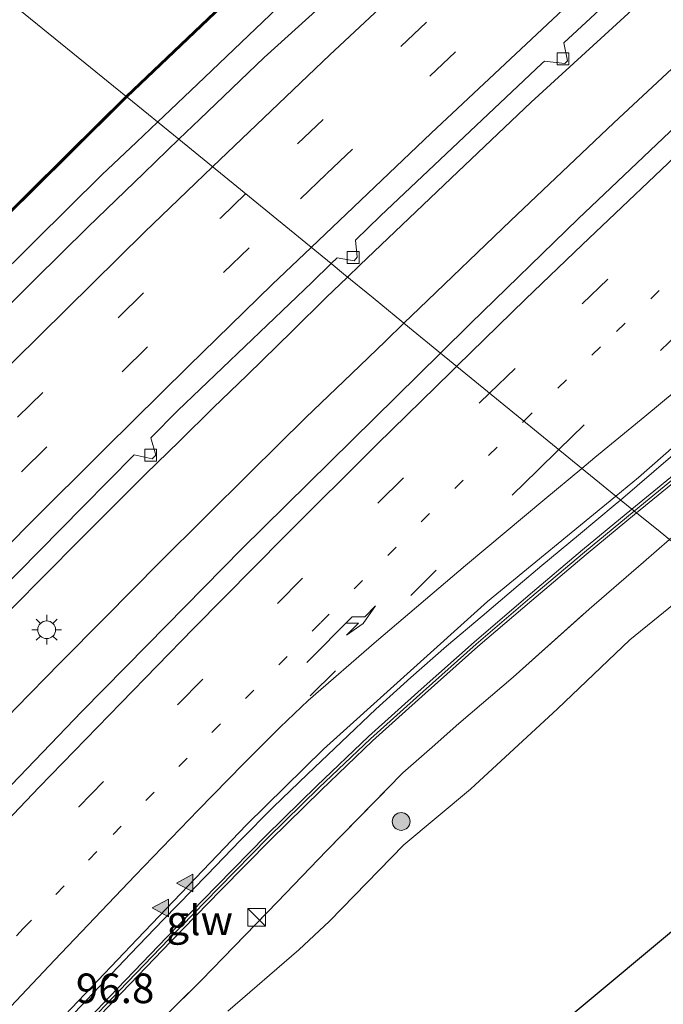
# Model space of a CAD drawing. Units: metres. Extents: x 142158 to 150003, y 468748 to 475002.
# Drawn here: x 143993 to 144047, y 470883 to 470967 of the extents above; entities that cross this region are included whole.
import ezdxf
from ezdxf.enums import TextEntityAlignment as Align

# ---------------------------------------------------------------- set-up
doc = ezdxf.new("R2010")
doc.units = ezdxf.units.M
for name, pattern in [('IE-TERREINAFSCHEIDING', [10, 8, -2]), ('VW-1-3_STREEP', [4, 1, -3]), ('VW-3-9_STREEP', [12, 3, -9])]:
    doc.linetypes.add(name, pattern=pattern)
doc.layers.get('0').update_dxf_attribs({"lineweight": 25})
for name, color, linetype, lineweight in [('B-ME-AM-KILOMETR-S-B1', 7, 'Continuous', 18), ('B-ME-BV-GELEIDECONSTRUCTIE-GELEIDERAIL-L-B1', 213, 'BV-GELEIDERAIL', 18), ('B-ME-GR-BOMENSTRUIKEN-GV-B6', 93, 'Continuous', 18), ('B-ME-GR-BOOM-S-B1', 93, 'Continuous', 18), ('B-ME-GW-TEENLIJN-L-B1', 93, 'Continuous', 18), ('B-ME-IE-GRASLAND-GV-B6', 93, 'Continuous', 18), ('B-ME-IE-HULPGEOMETRIE-L-B1', 53, 'Continuous', 18), ('B-ME-IE-INRICHTINGSELEMENT-S-B1', 253, 'Continuous', 18), ('B-ME-IE-MEUBILAIR_WEGMEUBILAIR-LICHTMAST-S-B1', 8, 'Continuous', 18), ('B-ME-IE-TERREINAFSCHEIDING-RASTERHEKWERK-L-B1', 8, 'IE-TERREINAFSCHEIDING', 18), ('B-ME-KW-GELUIDSWERING-GV-B6', 8, 'Continuous', 18), ('B-ME-KW-SCHERM-L-B1', 8, 'Continuous', 18), ('B-ME-VH-VERH_SOORT-BITUMEN-GV-B6', 8, 'IE-TERREINAFSCHEIDING-NATUURLIJK-HOUTWAL', 18), ('B-ME-VV-KOLK-S-B1', 8, 'Continuous', 18), ('B-ME-VW-MARKERING-13STREEP-045-L-B1', 255, 'VW-1-3_STREEP', 18), ('B-ME-VW-MARKERING-39STREEP-015-L-B1', 255, 'VW-3-9_STREEP', 18), ('B-ME-VW-MARKERING-PIJLRE750-S-B1', 7, 'Continuous', 18), ('B-ME-VW-MARKERING-STREEP-015-L-B1', 7, 'Continuous', 18), ('B-ME-VW-MARKERING-VLAKMARK-S-B1', 7, 'Continuous', 18)]:
    doc.layers.add(name, color=color, linetype=linetype, lineweight=lineweight)
doc.layers.add('B-ME-KG-KADASTRAAL-OPNAMEDTMGRENS-L-B1', color=10, linetype='Continuous')
doc.styles.add('NLCS-ISO', font='NLCS-ISO.TTF')
doc.linetypes.add('BV-GELEIDERAIL', pattern='A,10,-3,[108,NLCS.SHX,S=1,R=0,X=0,Y=0],-3', length=16)
doc.linetypes.add('IE-TERREINAFSCHEIDING-NATUURLIJK-HOUTWAL', pattern='A,7,-1.5,[67,NLCS.SHX,S=0.75,R=45,X=0,Y=0],-1.5,7,-1.5,[70,NLCS.SHX,S=0.75,R=0,X=0,Y=0],-1.5', length=20)

# ---------------------------------------------------------------- blocks, each defined once
blk = doc.blocks.new('verfsymbol')
for color in [252, 253]:
    blk.add_hatch(color=color).paths.add_polyline_path([(0.75, -0.625), (0, 0.75), (-0.75, -0.625)])
blk.add_lwpolyline([(0.75, -0.625), (0, 0.75), (-0.75, -0.625)], close=True)
blk = doc.blocks.new('pijlr')
for p, q in [((0, 0, 0.1), (5.45, 0, 0.1)), ((5.45, -0.75, 0.1), (4.7, 0, 0.1)), ((6.2, -0.75, 0.1), (5.45, 0, 0.1)), ((4, -0.75, 0.1), (5.45, -0.75, 0.1)), ((5.7, -1.05, 0.1), (4, -0.75, 0.1)), ((7.5, -0.75, 0.1), (5.7, -1.05, 0.1)), ((7.5, -0.75, 0.1), (6.2, -0.75, 0.1))]:
    blk.add_line(p, q)
blk = doc.blocks.new('boom')
h = blk.add_hatch(color=256)
edge = h.paths.add_edge_path()
edge.add_arc((0, 0), 0.75, 0, 360)
blk.add_circle((0, 0), 0.75)
blk = doc.blocks.new('kast')
blk.add_line((-0.75, -0.75), (0.75, 0.75))
blk.add_lwpolyline([(-0.75, 0.75), (0.75, 0.75), (0.75, -0.75), (-0.75, -0.75)], close=True)
blk = doc.blocks.new('lantaarnpaal')
for p, q in [((-0.884, 0.884), (-0.53, 0.53)), ((0, 0.75), (0, 1.25)), ((0.53, 0.53), (0.884, 0.884)), ((-0.75, 0), (-1.25, 0)), ((0.75, 0), (1.25, 0)), ((-0.53, -0.53), (-0.884, -0.884)), ((0, -0.75), (0, -1.25)), ((0.53, -0.53), (0.884, -0.884))]:
    blk.add_line(p, q)
blk.add_circle((0, 0), 0.75)
blk = doc.blocks.new('kolk')
blk.add_lwpolyline([(-0.5, -0.5), (0.5, -0.5), (0.5, 0.5), (-0.5, 0.5)], close=True)

msp = doc.modelspace()

# ---------------------------------------------------------------- linework, layer by layer
at = {"layer": 'B-ME-BV-GELEIDECONSTRUCTIE-GELEIDERAIL-L-B1'}
msp.add_line((144004.7604, 470957.9773, 8.3125), (144005.8515, 470959.0125, 8.3157), dxfattribs=at)
for points in [[(144025.5602, 470941.003, 7.9942), (144026.8672, 470942.2767, 7.9886), (144034.5828, 470949.6412, 8.0179), (144043.2888, 470957.9269, 8.0817), (144051.0603, 470965.1735, 8.0647), (144058.9269, 470972.3306, 8.1412), (144063.8939, 470976.8543, 8.2177), (144073.8833, 470985.6794, 8.2347), (144084.9464, 470995.3325, 8.2942), (144094.0672, 471003.1798, 8.3877), (144104.2113, 471011.7513, 8.4514), (144112.4463, 471018.5681, 8.4939), (144119.6094, 471024.5477, 8.5832), (144129.9436, 471032.9514, 8.6214), (144138.3236, 471039.5509, 8.6427), (144147.7638, 471046.9114, 8.6937), (144160.4491, 471056.7275, 8.8297)], [(144020.7932, 470944.896, 7.8226), (144021.8446, 470945.9008, 7.8209), (144029.562, 470953.2386, 7.8982), (144036.3163, 470959.6618, 7.877), (144044.1823, 470966.8568, 7.9322), (144051.9803, 470974.0279, 7.962), (144058.8992, 470980.4014, 8.0002), (144064.7474, 470985.8106, 8.0852), (144071.7827, 470991.9908, 8.1022), (144084.7894, 471003.3524, 8.1957), (144096.9739, 471013.6758, 8.2467), (144107.2397, 471022.1989, 8.3062), (144118.5904, 471031.4689, 8.3572), (144127.9457, 471038.9755, 8.3955), (144135.2627, 471044.7734, 8.489), (144148.9171, 471055.3925, 8.6207)], [(144043.8645, 470926.0576, 7.3511), (144056.5318, 470936.9467, 7.4066), (144067.2265, 470946.9325, 7.4661), (144078.9761, 470957.7508, 7.5298), (144086.9212, 470964.9057, 7.5128), (144098.7557, 470975.5963, 7.6106), (144111.8043, 470986.988, 7.6488), (144118.8887, 470993.096, 7.7381), (144127.0372, 470999.9948, 7.8103), (144136.215, 471007.682, 7.8953), (144144.4565, 471014.4516, 7.9888), (144151.7074, 471020.3213, 8.0313), (144161.0755, 471027.824, 8.1333), (144170.447, 471035.2179, 8.2141), (144176.7917, 471040.1975, 8.3033), (144184.0879, 471045.9003, 8.4308), (144192.5907, 471052.3625, 8.4606)], [(144005.8515, 470959.0125, 8.3157), (144008.7091, 470961.7684, 8.3214), (144017.3747, 470970.0484, 8.3596), (144024.1939, 470976.4237, 8.3979), (144032.07, 470983.6745, 8.4191), (144038.9607, 470989.9067, 8.4531), (144052.8833, 471002.4481, 8.5169), (144062.8849, 471011.2462, 8.6019), (144070.9461, 471018.2166, 8.6231), (144080.1084, 471025.9891, 8.7039), (144089.3211, 471033.6658, 8.7251), (144099.6128, 471042.1511, 8.7804), (144109.915, 471050.6103, 8.8994)], [(143928.8936, 470879.4713, 8.1722), (143933.3768, 470884.3907, 8.1589), (143937.8956, 470889.3343, 8.1545), (143942.3867, 470894.2021, 8.1766), (143945.9982, 470898.1496, 8.1722), (143950.5576, 470903.0237, 8.1678), (143955.1047, 470907.8949, 8.1899), (143958.7718, 470911.7679, 8.181), (143963.3869, 470916.5586, 8.1987), (143967.0754, 470920.4082, 8.2075), (143969.8717, 470923.3066, 8.2208), (143974.5174, 470928.0478, 8.1899), (143979.2383, 470932.8639, 8.1943), (143983.9129, 470937.5564, 8.212), (143986.7133, 470940.3592, 8.2296), (143990.5725, 470944.1746, 8.2296), (143994.35, 470947.8878, 8.2783), (143997.2217, 470950.7304, 8.2694), (144000.0512, 470953.5258, 8.2871), (144002.9867, 470956.2945, 8.3075), (144004.7604, 470957.9773, 8.3125)], [(143959.4069, 470882.1116, 7.723), (143963.0465, 470886.0283, 7.7883), (143966.703, 470889.9636, 7.7788), (143971.2778, 470894.8062, 7.7183), (143973.0542, 470896.7154, 7.7149), (143975.8616, 470899.6005, 7.7489), (143978.6419, 470902.5406, 7.7455), (143981.3601, 470905.3933, 7.7081), (143985.0632, 470909.213, 7.7285), (143988.7729, 470913.0439, 7.7846), (143992.4599, 470916.9304, 7.8097), (143995.2541, 470919.7485, 7.7873), (143998.0962, 470922.62, 7.8281), (144000.8847, 470925.3968, 7.7954), (144003.7298, 470928.2286, 7.8199), (144006.6045, 470931.0383, 7.771), (144009.4598, 470933.8412, 7.7546), (144012.3265, 470936.5924, 7.7587), (144016.1419, 470940.3594, 7.8121), (144018.9834, 470943.1664, 7.8254), (144020.7932, 470944.896, 7.8226)], [(143967.0253, 470881.477, 7.8601), (143969.7449, 470884.4127, 7.8261), (143972.5389, 470887.3354, 7.8009), (143975.2789, 470890.2118, 7.7927), (143978.9007, 470894.0246, 7.8131), (143982.6129, 470897.9085, 7.8621), (143986.3215, 470901.7599, 7.8947), (143989.113, 470904.6557, 7.9192), (143992.7687, 470908.4763, 7.9192), (143996.5305, 470912.2962, 7.9111), (144000.2964, 470916.1121, 7.9315), (144004.9531, 470920.8038, 7.9233), (144008.7365, 470924.5933, 7.907), (144012.5362, 470928.3668, 7.9029), (144017.2906, 470933.0357, 7.9437), (144021.125, 470936.7182, 7.9641), (144024.0075, 470939.49, 8.0008), (144025.5602, 470941.003, 7.9942)], [(143995.1305, 470879.9597, 7.2732), (143998.7804, 470883.8278, 7.2824), (144002.469, 470887.7044, 7.313), (144005.2324, 470890.5836, 7.3038), (144008.9432, 470894.4029, 7.3099), (144011.7324, 470897.2874, 7.3211), (144014.5278, 470900.095, 7.3211), (144017.4242, 470902.8902, 7.3048), (144020.2896, 470905.6261, 7.3174), (144023.191, 470908.3848, 7.3143), (144026.1575, 470911.0594, 7.2929), (144029.154, 470913.7181, 7.3082), (144032.1615, 470916.2555, 7.3021), (144035.2174, 470918.8435, 7.3235), (144037.2275, 470920.5341, 7.3327), (144040.3075, 470923.1, 7.3419), (144043.4217, 470925.6901, 7.3511), (144043.8645, 470926.0576, 7.3511)]]:
    msp.add_polyline3d(points, dxfattribs=at)
at = {"layer": 'B-ME-GR-BOMENSTRUIKEN-GV-B6'}
for points in [[(144103.1454, 471050.4645, 8.0133), (144088.9218, 471038.7338, 7.9156), (144080.7732, 471032.0476, 7.7569), (144072.2987, 471024.8648, 7.7691), (144062.3388, 471016.364, 7.6714), (144053.1937, 471008.1591, 7.7202), (144043.6767, 470999.5249, 7.8301), (144036.3981, 470992.7157, 7.647), (144027.5629, 470984.4632, 7.4882), (144018.9807, 470976.2995, 7.5126), (144011.2666, 470968.9649, 7.5204), (144002.0764, 470960.1781, 7.5045), (143992.0767, 470968.3254, 4.2222), (144001.5682, 470977.8039, 3.7711), (144014.2524, 470989.6005, 3.6436), (144021.7614, 470996.4313, 4.3112), (144033.7279, 471007.4617, 4.4819), (144050.229, 471022.0568, 3.9335), (144061.9237, 471031.7812, 3.8993), (144072.2458, 471040.5894, 4.1315), (144079.9953, 471046.6881, 4.052), (144084.5379, 471050.3214, 3.9354)], [(143834.3646, 470793.102, 3.9041), (143849.5863, 470812.7839, 3.7006), (143861.1132, 470829.3213, 3.5988), (143870.4215, 470841.745, 3.483), (143879.2313, 470851.5901, 3.4751), (143899.0612, 470874.3117, 3.7295), (143920.0908, 470896.4826, 3.6669), (143939.5595, 470917.8237, 3.9715), (143958.7269, 470937.4252, 3.8954), (143992.0767, 470968.3254, 4.2222), (144002.0764, 470960.1781, 7.5045)], [(144002.0764, 470960.1781, 7.5045), (143997.176, 470955.3364, 7.35), (143986.5831, 470944.8713, 7.3378), (143977.1118, 470935.3624, 7.3622), (143967.8767, 470925.8265, 7.3112), (143959.0733, 470916.7663, 7.3686), (143951.5352, 470908.7607, 7.2883), (143941.5025, 470897.796, 7.403), (143933.5026, 470889.012, 7.3571), (143923.0673, 470877.0408, 7.3686), (143915.348, 470868.3417, 7.38), (143904.8673, 470856.6202, 7.2997), (143893.9905, 470843.824, 7.2309), (143888.2995, 470837.0652, 7.3915), (143875.235, 470820.9512, 7.4259), (143866.6875, 470810.2859, 7.4718), (143859.7687, 470801.549, 7.4948), (143847.4347, 470785.4439, 7.4374)], [(144010.6895, 470882.8648, 4.5607), (144016.6786, 470888.0617, 4.4383), (144019.2821, 470890.4778, 4.386), (144025.5705, 470896.937, 4.5084), (144031.197, 470901.6366, 4.4091), (144038.5517, 470908.4076, 4.3921), (144044.6489, 470914.2356, 4.4115), (144049.4455, 470918.1249, 4.2746), (144051.5425, 470919.8178, 4.2267), (144053.9949, 470917.8154, 3.7145), (144057.1304, 470915.2552, 3.3352), (144063.1638, 470910.3286, 3.309), (144066.3375, 470907.7372, 3.3115), (144068.165, 470906.245, 3.345), (144030.213, 470874.599, 3.3452)]]:
    msp.add_polyline3d(points, dxfattribs=at)
at = {"layer": 'B-ME-GW-TEENLIJN-L-B1'}
msp.add_polyline3d([(144010.6895, 470882.8648, 4.5607), (144016.6786, 470888.0617, 4.4383), (144019.2821, 470890.4778, 4.386), (144025.5705, 470896.937, 4.5084), (144031.197, 470901.6366, 4.4091), (144038.5517, 470908.4076, 4.3921), (144044.6489, 470914.2356, 4.4115), (144049.4455, 470918.1249, 4.2746), (144051.5425, 470919.8178, 4.2267)], dxfattribs=at)
at = {"layer": 'B-ME-IE-GRASLAND-GV-B6'}
for points in [[(144116.5511, 471053.2357, 8.1464), (144111.9716, 471049.5182, 8.1227), (144112.1845, 471049.2154, 8.1251), (144103.0142, 471041.7114, 8.0624), (144094.6763, 471034.9339, 7.9731), (144088.0526, 471029.4649, 7.9391), (144081.3289, 471023.8024, 7.9264), (144076.6323, 471019.8122, 7.8966), (144072.5776, 471016.3881, 7.8669), (144068.0916, 471012.5378, 7.8244), (144062.7426, 471007.8817, 7.8116), (144056.1859, 471002.161, 7.8201), (144050.2327, 470996.7985, 7.7861), (144046.2463, 470993.1864, 7.7394), (144042.9211, 470990.2525, 7.7096), (144036.4408, 470984.3736, 7.6799), (144026.2626, 470974.9662, 7.6586), (144020.1546, 470969.2349, 7.5779), (144013.7716, 470963.4411, 7.5609), (144008.3241, 470958.2483, 7.5566), (144006.5468, 470956.531, 7.5438), (144002.1936, 470960.0825, 7.5552)], [(144159.6868, 471052.9004, 7.9789), (144151.3906, 471046.3045, 7.8897), (144144.1945, 471040.4481, 7.8429), (144137.5736, 471035.0977, 7.7622), (144132.4878, 471031.0204, 7.7112), (144125.0609, 471025.0823, 7.6899), (144116.1699, 471017.6747, 7.6432), (144106.1392, 471009.0988, 7.5879), (144100.9719, 471004.6489, 7.5114), (144096.2707, 471000.4309, 7.4604), (144088.8426, 470994.2601, 7.4264), (144081.2599, 470987.4659, 7.3882), (144069.6319, 470977.1758, 7.3329), (144062.7702, 470970.8765, 7.2899), (144049.1373, 470958.1943, 7.1921), (144040.2878, 470949.8144, 7.1284), (144031.1858, 470940.9615, 7.1114), (144028.6662, 470938.4776, 7.0975)], [(144002.1936, 470960.0825, 7.5552), (144011.3701, 470968.8563, 7.5711), (144019.0841, 470976.1907, 7.5633), (144027.6659, 470984.354, 7.5389), (144036.5006, 470992.6061, 7.6976), (144043.7784, 470999.4145, 7.8808), (144053.2943, 471008.0477, 7.7709), (144062.4376, 471016.2511, 7.7221), (144072.396, 471024.7504, 7.8197), (144080.8694, 471031.9323, 7.8075), (144089.0171, 471038.6179, 7.9663), (144103.2405, 471050.3484, 8.0639)], [(144028.6662, 470938.4776, 7.0975), (144026.0459, 470940.6174, 7.3122), (144022.9648, 470943.1337, 7.3156), (144020.4633, 470945.1765, 7.2922), (144019.4203, 470946.0282, 7.1099), (144019.9149, 470946.5053, 7.1099), (144021.3597, 470946.2635, 7.0527), (144021.6205, 470946.5624, 7.0527), (144021.4782, 470948.0132, 7.1099), (144023.5964, 470950.0565, 7.1099), (144037.206, 470962.934, 7.2063), (144037.4317, 470963.1438, 7.2073), (144039.1541, 470962.9341, 7.1529), (144039.375, 470963.1745, 7.1529), (144039.0738, 470964.6702, 7.2146), (144046.9651, 470972.0049, 7.2501)], [(144101.2929, 470970.7808, 6.1147), (144096.0282, 470966.0689, 6.0977), (144092.3364, 470962.795, 6.0849), (144085.1048, 470956.2976, 6.1104), (144077.8044, 470949.5132, 6.0849), (144072.7663, 470944.8373, 6.0594), (144066.8912, 470939.4775, 6.0084), (144060.0574, 470933.4335, 5.9787), (144050.4377, 470924.8205, 5.9418), (144047.9907, 470922.7327, 5.9848), (144047.1993, 470923.3726, 6.1495), (144045.2241, 470924.9697, 6.6014), (144050.2526, 470929.0936, 6.6208), (144054.7749, 470933.021, 6.6154), (144059.2342, 470937.0298, 6.6535), (144063.5951, 470941.1802, 6.6698), (144067.9936, 470945.2689, 6.6881), (144072.4023, 470949.356, 6.6881), (144076.7676, 470953.4383, 6.7459), (144081.1788, 470957.4618, 6.7517), (144085.5998, 470961.5364, 6.7517), (144090.1106, 470965.5556, 6.8095), (144094.5541, 470969.5223, 6.8082)], [(144094.2206, 470969.8948, 6.8082), (144089.7776, 470965.9286, 6.8095), (144085.2641, 470961.9069, 6.7517), (144080.8409, 470957.8303, 6.7517), (144076.4284, 470953.8056, 6.7459), (144072.0615, 470949.7219, 6.6881), (144067.6535, 470945.6353, 6.6881), (144063.2525, 470941.5444, 6.6698), (144058.8947, 470937.3968, 6.6535), (144054.4438, 470933.3957, 6.6154), (144049.9301, 470929.4757, 6.6208), (144044.8271, 470925.2907, 6.6011), (144043.4789, 470926.3808, 6.5793), (144045.3909, 470927.9506, 6.5837), (144060.1867, 470940.9801, 6.6645), (144074.4069, 470954.2925, 6.7537), (144088.4506, 470967.1895, 6.7707)], [(143847.5544, 470785.3534, 7.44), (143859.8871, 470801.4569, 7.4973), (143866.8048, 470810.1925, 7.4744), (143875.3518, 470820.857, 7.4285), (143888.4151, 470836.9697, 7.3941), (143894.105, 470843.7271, 7.2335), (143904.9803, 470856.5216, 7.3023), (143915.46, 470868.242, 7.3826), (143923.1799, 470876.9418, 7.3712), (143933.6146, 470888.9122, 7.3597), (143941.6133, 470897.6949, 7.4056), (143951.6452, 470908.6587, 7.2909), (143959.1817, 470916.6626, 7.3712), (143967.9843, 470925.722, 7.3138), (143977.22, 470935.2579, 7.4126), (143986.6903, 470944.7658, 7.3882), (143997.2824, 470955.2301, 7.4004), (144002.1936, 470960.0825, 7.5552)], [(144002.1936, 470960.0825, 7.5552), (144006.5468, 470956.531, 7.5438), (144003.594, 470953.6777, 7.5226), (143998.8555, 470949.1027, 7.4929), (143994.3637, 470944.6709, 7.4504), (143990.1792, 470940.5434, 7.4674), (143985.5519, 470935.9297, 7.4504), (143980.8996, 470931.1857, 7.4504), (143976.1948, 470926.402, 7.4376), (143971.1281, 470921.244, 7.4249), (143966.4211, 470916.4341, 7.4164), (143961.7488, 470911.5742, 7.4291), (143955.5136, 470905.0773, 7.4334), (143948.8486, 470897.8515, 7.4206), (143943.6937, 470892.2964, 7.4164), (143937.307, 470885.3449, 7.4334), (143930.8029, 470878.1967, 7.4121), (143925.9282, 470872.6806, 7.4206), (143918.6935, 470864.5799, 7.3994), (143912.0071, 470856.9736, 7.3994), (143902.3825, 470846.0466, 7.4121)], [(143989.3352, 470916.2859, 7.0431), (143998.4318, 470925.4804, 7.0631), (144002.7771, 470929.8895, 7.0917), (144004.2908, 470929.5349, 6.9918), (144004.5964, 470929.8416, 6.9918), (144004.1888, 470931.3219, 7.101), (144006.4591, 470933.6254, 7.116), (144017.7776, 470944.4437, 7.1099), (144019.4203, 470946.0282, 7.1099), (144020.4633, 470945.1765, 7.2922), (144022.9648, 470943.1337, 7.3156), (144026.0459, 470940.6174, 7.3122), (144028.6662, 470938.4776, 7.0975), (144011.8799, 470921.9289, 7.0051), (144003.8624, 470913.8043, 7.0179), (143998.3659, 470908.183, 7.0391), (143984.4275, 470893.6931, 7.0094)], [(143919.3208, 470793.6444, 6.5157), (143927.9747, 470804.4339, 6.5582), (143937.791, 470816.6231, 6.5157), (143947.0828, 470827.6863, 6.4817), (143959.3688, 470841.6296, 6.4987), (143968.9838, 470852.2522, 6.52), (143973.5098, 470857.4043, 6.5667), (143978.7793, 470863.189, 6.5625), (143996.3708, 470881.9592, 6.571), (144003.0197, 470888.9688, 6.6135), (144012.2637, 470898.6052, 6.5582), (144018.7695, 470905.0076, 6.5072), (144032.6385, 470917.4801, 6.554), (144043.4789, 470926.3808, 6.5793)], [(144043.4789, 470926.3808, 6.5793), (144044.8271, 470925.2907, 6.6011), (144040.6499, 470921.8358, 6.5719), (144036.0535, 470917.9555, 6.5501), (144031.4897, 470914.0595, 6.561), (144027.0169, 470910.0797, 6.5719), (144022.5705, 470906.0657, 6.5827), (144018.2139, 470901.9095, 6.5827), (144013.9334, 470897.7167, 6.6099), (144009.7287, 470893.4419, 6.561), (144005.5259, 470889.1208, 6.5283), (144001.362, 470884.797, 6.5338), (143997.2263, 470880.4596, 6.5175)], [(143997.5901, 470880.1166, 6.5175), (144001.723, 470884.451, 6.5338), (144005.8852, 470888.773, 6.5283), (144010.0862, 470893.0923, 6.561), (144014.2866, 470897.3627, 6.6099), (144018.5614, 470901.55, 6.5827), (144022.9107, 470905.6992, 6.5827), (144027.3506, 470909.7073, 6.5719), (144031.8182, 470913.6826, 6.561), (144036.377, 470917.5743, 6.5501), (144040.9705, 470921.4521, 6.5719), (144045.2241, 470924.9697, 6.6014), (144047.1993, 470923.3726, 6.1495), (144047.9907, 470922.7327, 5.9848), (144045.817, 470920.8182, 6.0234), (144041.2113, 470916.8433, 5.901), (144034.7812, 470911.1058, 5.9245), (144030.2096, 470907.1683, 5.9714), (144027.9499, 470905.1658, 5.9871), (144025.4723, 470902.9984, 6.1278), (144019.0283, 470896.414, 6.0809), (144014.8908, 470892.1139, 6.0418), (144008.4506, 470885.4892, 6.0887), (144002.0078, 470879.1237, 5.9245)], [(144002.0078, 470879.1237, 5.9245), (144008.4506, 470885.4892, 6.0887), (144014.8908, 470892.1139, 6.0418), (144019.0283, 470896.414, 6.0809), (144025.4723, 470902.9984, 6.1278), (144027.9499, 470905.1658, 5.9871), (144030.2096, 470907.1683, 5.9714), (144034.7812, 470911.1058, 5.9245), (144041.2113, 470916.8433, 5.901), (144045.817, 470920.8182, 6.0234), (144047.9907, 470922.7327, 5.9848), (144049.0256, 470921.8744, 5.2758), (144050.5481, 470920.6118, 4.5707), (144050.5781, 470920.5869, 4.5303), (144051.5425, 470919.8178, 4.2267), (144049.4455, 470918.1249, 4.2746), (144044.6489, 470914.2356, 4.4115), (144038.5517, 470908.4076, 4.3921), (144031.197, 470901.6366, 4.4091), (144025.5705, 470896.937, 4.5084), (144019.2821, 470890.4778, 4.386), (144016.6786, 470888.0617, 4.4383), (144010.6895, 470882.8648, 4.5607)]]:
    msp.add_polyline3d(points, dxfattribs=at)
at = {"layer": 'B-ME-IE-HULPGEOMETRIE-L-B1'}
msp.add_polyline3d([(143992.0767, 470968.3254, 4.2222), (144002.0764, 470960.1781, 7.5045), (144002.1936, 470960.0825, 7.5552), (144006.5468, 470956.531, 7.5438), (144019.4203, 470946.0282, 7.1099), (144020.4633, 470945.1765, 7.2922), (144022.9648, 470943.1337, 7.3156), (144026.0459, 470940.6174, 7.3122), (144028.6662, 470938.4776, 7.0975), (144043.4789, 470926.3808, 6.5793), (144044.8271, 470925.2907, 6.6011), (144045.2241, 470924.9697, 6.6014), (144047.1993, 470923.3726, 6.1495), (144047.9907, 470922.7327, 5.9848), (144049.0256, 470921.8744, 5.2758), (144050.5481, 470920.6118, 4.5707), (144050.5781, 470920.5869, 4.5303), (144051.5425, 470919.8178, 4.2267), (144053.9949, 470917.8154, 3.7145), (144057.1304, 470915.2552, 3.3352), (144063.1638, 470910.3286, 3.309), (144066.3375, 470907.7372, 3.3115), (144068.165, 470906.245, 3.345)], dxfattribs=at)
at = {"layer": 'B-ME-IE-TERREINAFSCHEIDING-RASTERHEKWERK-L-B1'}
msp.add_polyline3d([(144002.0078, 470879.1237, 5.9245), (144008.4506, 470885.4892, 6.0887), (144014.8908, 470892.1139, 6.0418), (144019.0283, 470896.414, 6.0809), (144025.4723, 470902.9984, 6.1278), (144027.9499, 470905.1658, 5.9871), (144030.2096, 470907.1683, 5.9714), (144034.7812, 470911.1058, 5.9245), (144041.2113, 470916.8433, 5.901), (144045.817, 470920.8182, 6.0234), (144047.9907, 470922.7327, 5.9848)], dxfattribs=at)
at = {"layer": 'B-ME-KG-KADASTRAAL-OPNAMEDTMGRENS-L-B1'}
msp.add_polyline3d([(144068.165, 470906.245, 3.345), (144030.213, 470874.599, 3.3452), (144013.047, 470859.89, 3.3643), (143985.632, 470834.098, 3.3482), (143967.183, 470816.385, 3.2992), (143950.205, 470798.027, 3.2129), (143940.656, 470787.579, 3.2945), (143932.577, 470778.178, 3.3641), (143923.855, 470766.256, 3.2831), (143911.861, 470749.111, 3.2041), (143905.334, 470737.21, 3.216), (143899.226, 470726.806, 3.2659), (143892.564, 470714.836, 3.3294), (143888.507, 470706.473, 3.3969), (143883.584, 470697.21, 3.3964), (143879.518, 470687.955, 3.389), (143875.616, 470679.837, 3.413), (143871.565, 470671.053, 3.36), (143865.961, 470656.3, 3.4003), (143858.449, 470632.667, 3.45), (143852.839, 470634.394, 3.649), (143845.845, 470625.2, 3.5962)], dxfattribs=at)
at = {"layer": 'B-ME-KW-GELUIDSWERING-GV-B6'}
for points in [[(144002.1936, 470960.0825, 7.5552), (144002.0764, 470960.1781, 7.5045), (144011.2666, 470968.9649, 7.5204), (144018.9807, 470976.2995, 7.5126), (144027.5629, 470984.4632, 7.4882), (144036.3981, 470992.7157, 7.647), (144043.6767, 470999.5249, 7.8301), (144053.1937, 471008.1591, 7.7202), (144062.3388, 471016.364, 7.6714), (144072.2987, 471024.8648, 7.7691), (144080.7732, 471032.0476, 7.7569), (144088.9218, 471038.7338, 7.9156), (144103.1454, 471050.4645, 8.0133)], [(144103.2405, 471050.3484, 8.0639), (144089.0171, 471038.6179, 7.9663), (144080.8694, 471031.9323, 7.8075), (144072.396, 471024.7504, 7.8197), (144062.4376, 471016.2511, 7.7221), (144053.2943, 471008.0477, 7.7709), (144043.7784, 470999.4145, 7.8808), (144036.5006, 470992.6061, 7.6976), (144027.6659, 470984.354, 7.5389), (144019.0841, 470976.1907, 7.5633), (144011.3701, 470968.8563, 7.5711), (144002.1936, 470960.0825, 7.5552)], [(144050.2526, 470929.0936, 6.6208), (144045.2241, 470924.9697, 6.6014), (144044.8271, 470925.2907, 6.6011), (144049.9301, 470929.4757, 6.6208), (144054.4438, 470933.3957, 6.6154), (144058.8947, 470937.3968, 6.6535), (144063.2525, 470941.5444, 6.6698), (144067.6535, 470945.6353, 6.6881), (144072.0615, 470949.7219, 6.6881), (144076.4284, 470953.8056, 6.7459), (144080.8409, 470957.8303, 6.7517), (144085.2641, 470961.9069, 6.7517), (144089.7776, 470965.9286, 6.8095), (144094.2206, 470969.8948, 6.8082)], [(143847.4347, 470785.4439, 7.4374), (143859.7687, 470801.549, 7.4948), (143866.6875, 470810.2859, 7.4718), (143875.235, 470820.9512, 7.4259), (143888.2995, 470837.0652, 7.3915), (143893.9905, 470843.824, 7.2309), (143904.8673, 470856.6202, 7.2997), (143915.348, 470868.3417, 7.38), (143923.0673, 470877.0408, 7.3686), (143933.5026, 470889.012, 7.3571), (143941.5025, 470897.796, 7.403), (143951.5352, 470908.7607, 7.2883), (143959.0733, 470916.7663, 7.3686), (143967.8767, 470925.8265, 7.3112), (143977.1118, 470935.3624, 7.3622), (143986.5831, 470944.8713, 7.3378), (143997.176, 470955.3364, 7.35), (144002.0764, 470960.1781, 7.5045), (144002.1936, 470960.0825, 7.5552)], [(144002.1936, 470960.0825, 7.5552), (143997.2824, 470955.2301, 7.4004), (143986.6903, 470944.7658, 7.3882), (143977.22, 470935.2579, 7.4126), (143967.9843, 470925.722, 7.3138), (143959.1817, 470916.6626, 7.3712), (143951.6452, 470908.6587, 7.2909), (143941.6133, 470897.6949, 7.4056), (143933.6146, 470888.9122, 7.3597), (143923.1799, 470876.9418, 7.3712), (143915.46, 470868.242, 7.3826), (143904.9803, 470856.5216, 7.3023), (143894.105, 470843.7271, 7.2335), (143888.4151, 470836.9697, 7.3941), (143875.3518, 470820.857, 7.4285), (143866.8048, 470810.1925, 7.4744), (143859.8871, 470801.4569, 7.4973), (143847.5544, 470785.3534, 7.44)], [(143997.2263, 470880.4596, 6.5175), (144001.362, 470884.797, 6.5338), (144005.5259, 470889.1208, 6.5283), (144009.7287, 470893.4419, 6.561), (144013.9334, 470897.7167, 6.6099), (144018.2139, 470901.9095, 6.5827), (144022.5705, 470906.0657, 6.5827), (144027.0169, 470910.0797, 6.5719), (144031.4897, 470914.0595, 6.561), (144036.0535, 470917.9555, 6.5501), (144040.6499, 470921.8358, 6.5719), (144044.8271, 470925.2907, 6.6011), (144045.2241, 470924.9697, 6.6014), (144040.9705, 470921.4521, 6.5719), (144036.377, 470917.5743, 6.5501), (144031.8182, 470913.6826, 6.561), (144027.3506, 470909.7073, 6.5719), (144022.9107, 470905.6992, 6.5827), (144018.5614, 470901.55, 6.5827), (144014.2866, 470897.3627, 6.6099), (144010.0862, 470893.0923, 6.561), (144005.8852, 470888.773, 6.5283), (144001.723, 470884.451, 6.5338), (143997.5901, 470880.1166, 6.5175)]]:
    msp.add_polyline3d(points, dxfattribs=at)
at = {"layer": 'B-ME-KW-SCHERM-L-B1'}
for points in [[(144002.1352, 470960.1301, 10.5379), (144011.3184, 470968.9105, 10.5379), (144019.0325, 470976.245, 10.5956), (144027.6145, 470984.4086, 10.6822), (144036.4494, 470992.6608, 10.7333), (144043.7276, 470999.4696, 10.7954), (144053.244, 471008.1033, 10.8569), (144062.3883, 471016.3075, 10.9161), (144072.3474, 471024.8076, 10.9575), (144080.8214, 471031.9899, 11.0345), (144088.9695, 471038.6758, 11.0463), (144103.193, 471050.4064, 11.1647)], [(144045.026, 470925.1299, 9.7125), (144050.0918, 470929.284, 9.7016), (144054.6098, 470933.2078, 9.7379), (144059.0649, 470937.2128, 9.7325), (144063.4243, 470941.3618, 9.8032), (144067.824, 470945.4515, 9.8325), (144072.2324, 470949.5384, 9.827), (144076.5985, 470953.6214, 9.8848), (144081.0103, 470957.6455, 9.8852), (144085.4324, 470961.7211, 9.9015), (144089.9444, 470965.7414, 9.9321), (144094.3879, 470969.708, 9.9661)], [(143847.4949, 470785.3988, 10.6061), (143859.8282, 470801.5031, 10.5746), (143866.7464, 470810.2393, 10.6405), (143875.2937, 470820.9042, 10.5946), (143888.3576, 470837.0176, 10.5602), (143894.0481, 470843.7757, 10.3996), (143904.9241, 470856.571, 10.4684), (143915.4043, 470868.292, 10.5487), (143923.1239, 470876.9914, 10.5372), (143933.5589, 470888.9622, 10.5258), (143941.5582, 470897.7455, 10.4658), (143951.5905, 470908.7098, 10.4569), (143959.1278, 470916.7146, 10.4425), (143967.9308, 470925.7744, 10.4799), (143977.1668, 470935.3106, 10.5276), (143986.6376, 470944.8189, 10.511), (143997.23, 470955.2837, 10.3833), (144002.1352, 470960.1301, 10.5379)], [(143973.0521, 470853.8051, 9.6366), (143977.0484, 470858.2607, 9.6533), (143981.0877, 470862.6939, 9.674), (143985.1361, 470867.1178, 9.6591), (143989.2196, 470871.5374, 9.6179), (143993.3252, 470875.9074, 9.674), (143997.4088, 470880.2876, 9.6665), (144001.543, 470884.6235, 9.6829), (144005.7061, 470888.9464, 9.6924), (144009.908, 470893.2666, 9.6764), (144014.1105, 470897.5392, 9.658), (144018.3881, 470901.7292, 9.6869), (144022.7411, 470905.8819, 9.6421), (144027.1842, 470909.8929, 9.6536), (144031.6544, 470913.8705, 9.6689), (144036.2157, 470917.7643, 9.688), (144040.8107, 470921.6434, 9.7135), (144045.026, 470925.1299, 9.7125)]]:
    msp.add_polyline3d(points, dxfattribs=at)
at = {"layer": 'B-ME-VH-VERH_SOORT-BITUMEN-GV-B6'}
for points in [[(144019.4203, 470946.0282, 7.1099), (144006.5468, 470956.531, 7.5438), (144008.3241, 470958.2483, 7.5566), (144013.7716, 470963.4411, 7.5609), (144020.1546, 470969.2349, 7.5779), (144026.2626, 470974.9662, 7.6586), (144036.4408, 470984.3736, 7.6799), (144042.9211, 470990.2525, 7.7096), (144046.2463, 470993.1864, 7.7394), (144050.2327, 470996.7985, 7.7861), (144056.1859, 471002.161, 7.8201), (144062.7426, 471007.8817, 7.8116), (144068.0916, 471012.5378, 7.8244), (144072.5776, 471016.3881, 7.8669), (144076.6323, 471019.8122, 7.8966), (144081.3289, 471023.8024, 7.9264), (144088.0526, 471029.4649, 7.9391), (144094.6763, 471034.9339, 7.9731), (144103.0142, 471041.7114, 8.0624), (144112.1845, 471049.2154, 8.1251), (144111.9716, 471049.5182, 8.1227), (144116.5511, 471053.2357, 8.1464)], [(144043.4789, 470926.3808, 6.5793), (144028.6662, 470938.4776, 7.0975), (144031.1858, 470940.9615, 7.1114), (144040.2878, 470949.8144, 7.1284), (144049.1373, 470958.1943, 7.1921), (144062.7702, 470970.8765, 7.2899), (144069.6319, 470977.1758, 7.3329), (144081.2599, 470987.4659, 7.3882), (144088.8426, 470994.2601, 7.4264), (144096.2707, 471000.4309, 7.4604), (144100.9719, 471004.6489, 7.5114), (144106.1392, 471009.0988, 7.5879), (144116.1699, 471017.6747, 7.6432), (144125.0609, 471025.0823, 7.6899), (144132.4878, 471031.0204, 7.7112), (144137.5736, 471035.0977, 7.7622), (144144.1945, 471040.4481, 7.8429), (144151.3906, 471046.3045, 7.8897), (144159.6868, 471052.9004, 7.9789)], [(144188.8256, 471050.3146, 7.7057), (144178.1153, 471041.9373, 7.5485), (144168.8283, 471034.7109, 7.4295), (144162.7093, 471029.8239, 7.4082), (144155.1719, 471023.7879, 7.2935), (144148.1373, 471018.1477, 7.2552), (144141.879, 471013.0338, 7.1915), (144136.2866, 471008.3965, 7.132), (144128.5568, 471001.8502, 7.0385), (144124.3233, 470998.3129, 7.0342), (144115.1626, 470990.548, 7.013), (144104.7913, 470981.6029, 6.877), (144095.7138, 470973.5538, 6.826), (144088.4506, 470967.1895, 6.7707), (144074.4069, 470954.2925, 6.7537), (144060.1867, 470940.9801, 6.6645), (144045.3909, 470927.9506, 6.5837), (144043.4789, 470926.3808, 6.5793)], [(144046.9651, 470972.0049, 7.2501), (144039.0738, 470964.6702, 7.2146), (144039.375, 470963.1745, 7.1529), (144039.1541, 470962.9341, 7.1529), (144037.4317, 470963.1438, 7.2073), (144037.206, 470962.934, 7.2063), (144023.5964, 470950.0565, 7.1099), (144021.4782, 470948.0132, 7.1099), (144021.6205, 470946.5624, 7.0527), (144021.3597, 470946.2635, 7.0527), (144019.9149, 470946.5053, 7.1099), (144019.4203, 470946.0282, 7.1099)], [(143902.3825, 470846.0466, 7.4121), (143912.0071, 470856.9736, 7.3994), (143918.6935, 470864.5799, 7.3994), (143925.9282, 470872.6806, 7.4206), (143930.8029, 470878.1967, 7.4121), (143937.307, 470885.3449, 7.4334), (143943.6937, 470892.2964, 7.4164), (143948.8486, 470897.8515, 7.4206), (143955.5136, 470905.0773, 7.4334), (143961.7488, 470911.5742, 7.4291), (143966.4211, 470916.4341, 7.4164), (143971.1281, 470921.244, 7.4249), (143976.1948, 470926.402, 7.4376), (143980.8996, 470931.1857, 7.4504), (143985.5519, 470935.9297, 7.4504), (143990.1792, 470940.5434, 7.4674), (143994.3637, 470944.6709, 7.4504), (143998.8555, 470949.1027, 7.4929), (144003.594, 470953.6777, 7.5226), (144006.5468, 470956.531, 7.5438)], [(144006.5468, 470956.531, 7.5438), (144019.4203, 470946.0282, 7.1099), (144017.7776, 470944.4437, 7.1099), (144006.4591, 470933.6254, 7.116), (144004.1888, 470931.3219, 7.101), (144004.5964, 470929.8416, 6.9918), (144004.2908, 470929.5349, 6.9918), (144002.7771, 470929.8895, 7.0917), (143998.4318, 470925.4804, 7.0631), (143989.3352, 470916.2859, 7.0431), (143987.3583, 470914.2407, 7.0376), (143987.4949, 470912.6779, 6.9733), (143987.1826, 470912.3512, 6.9733), (143985.7248, 470912.5506, 7.0332), (143981.151, 470907.8187, 7.0206), (143970.427, 470896.5305, 7.0134), (143970.8196, 470894.9963, 6.9389), (143970.5395, 470894.6747, 6.9389), (143968.9869, 470895.0146, 7.0124), (143968.5897, 470894.5966, 7.0121), (143959.3548, 470884.7047, 7.0164), (143954.1168, 470879.0318, 6.999)], [(143897.0128, 470792.7616, 7.0339), (143902.1786, 470799.1813, 6.9701), (143908.6666, 470807.1844, 6.9659), (143915.0101, 470814.9881, 6.9871), (143921.3932, 470822.3779, 6.9616), (143926.4211, 470828.3404, 6.9744), (143934.3176, 470837.6824, 6.9319), (143943.1292, 470847.9007, 6.8851), (143952.8016, 470859.0385, 6.9404), (143964.6283, 470872.1309, 6.9669), (143974.4221, 470882.9074, 6.9966), (143984.4275, 470893.6931, 7.0094), (143998.3659, 470908.183, 7.0391), (144003.8624, 470913.8043, 7.0179), (144011.8799, 470921.9289, 7.0051), (144028.6662, 470938.4776, 7.0975), (144043.4789, 470926.3808, 6.5793)], [(144043.4789, 470926.3808, 6.5793), (144032.6385, 470917.4801, 6.554), (144018.7695, 470905.0076, 6.5072), (144012.2637, 470898.6052, 6.5582), (144003.0197, 470888.9688, 6.6135), (143996.3708, 470881.9592, 6.571), (143978.7793, 470863.189, 6.5625), (143973.5098, 470857.4043, 6.5667), (143968.9838, 470852.2522, 6.52), (143959.3688, 470841.6296, 6.4987), (143947.0828, 470827.6863, 6.4817), (143937.791, 470816.6231, 6.5157), (143927.9747, 470804.4339, 6.5582), (143919.3208, 470793.6444, 6.5157)]]:
    msp.add_polyline3d(points, dxfattribs=at)
at = {"layer": 'B-ME-VW-MARKERING-13STREEP-045-L-B1'}
for points in [[(144035.6947, 470932.7267, 6.8844), (144043.5213, 470940.3043, 6.9734), (144052.9911, 470949.3492, 7.0448), (144067.6369, 470963.0349, 7.1373), (144075.7739, 470970.4322, 7.1699), (144082.4746, 470976.499, 7.1954), (144088.46, 470981.8438, 7.2422), (144103.5597, 470995.0707, 7.3229), (144111.8963, 471002.219, 7.3697), (144121.9243, 471010.6069, 7.4504), (144130.3041, 471017.6838, 7.5397), (144139.6009, 471025.3303, 7.6119), (144148.9663, 471032.9099, 7.6459), (144159.2476, 471041.0217, 7.7309), (144167.8835, 471047.798, 7.8669), (144177.3998, 471055.1553, 7.9732)], [(143911.7542, 470796.5518, 6.7739), (143919.3374, 470805.8764, 6.7739), (143926.3154, 470814.3437, 6.7526), (143932.1401, 470821.3004, 6.7399), (143939.2152, 470829.6705, 6.7314), (143944.4614, 470835.7131, 6.7186), (143952.3293, 470844.7892, 6.7314), (143960.3183, 470853.7951, 6.7817), (143966.3569, 470860.5351, 6.7857), (143971.7463, 470866.4841, 6.798), (143979.8744, 470875.332, 6.8143), (143987.3367, 470883.4171, 6.8469), (143993.3997, 470889.844, 6.8429), (144000.9905, 470897.791, 6.8592), (144009.3665, 470906.4355, 6.8755), (144018.5447, 470915.7172, 6.8429), (144024.1978, 470921.3787, 6.8796), (144029.8535, 470927.029, 6.8592), (144035.6309, 470932.6649, 6.8837), (144035.6947, 470932.7267, 6.8844)]]:
    msp.add_polyline3d(points, dxfattribs=at)
at = {"layer": 'B-ME-VW-MARKERING-39STREEP-015-L-B1'}
for points in [[(144155.1799, 471073.5107, 8.3314), (144144.3762, 471065.2638, 8.2374), (144134.8325, 471057.924, 8.1736), (144125.9036, 471050.9594, 8.0759), (144116.3947, 471043.4135, 8.0079), (144105.9116, 471034.9368, 7.9314), (144097.2467, 471027.8486, 7.9016), (144088.0905, 471020.1972, 7.8464), (144078.8985, 471012.4243, 7.7656), (144069.917, 471004.6778, 7.7316), (144060.9153, 470996.7897, 7.6849), (144054.2416, 470990.8612, 7.6509), (144045.4216, 470982.923, 7.573), (144036.2045, 470974.5272, 7.5616), (144027.4778, 470966.4336, 7.5149), (144018.7522, 470958.216, 7.4936), (144012.1866, 470951.9187, 7.4225)], [(144138.0411, 471055.8747, 8.0703), (144127.7569, 471047.8756, 7.9664), (144118.3403, 471040.3986, 7.9026), (144111.3932, 471034.8002, 7.8304), (144102.0804, 471027.2077, 7.7624), (144092.8528, 471019.574, 7.7199), (144083.6717, 471011.819, 7.6986), (144074.5435, 471004.0215, 7.6731), (144065.5128, 470996.1474, 7.5796), (144056.5305, 470988.1994, 7.5584), (144047.5992, 470980.1658, 7.4904), (144038.716, 470972.095, 7.4946), (144029.9306, 470963.9313, 7.4181), (144018.99, 470953.5949, 7.3671), (144014.9196, 470949.689, 7.3392)], [(144038.6475, 470930.3153, 6.8042), (144047.9398, 470939.368, 6.8969), (144056.6279, 470947.6601, 6.9309), (144065.4082, 470955.8347, 6.9564), (144074.2538, 470963.969, 7.0117), (144080.83, 470969.9735, 7.0712), (144089.7914, 470977.9694, 7.0669), (144101.1904, 470988.0297, 7.2029), (144110.3307, 470995.967, 7.2242), (144119.5073, 471003.7516, 7.2757), (144128.6906, 471011.4719, 7.3908), (144137.9475, 471019.1356, 7.4472), (144147.258, 471026.7018, 7.5132), (144156.6086, 471034.1813, 7.5982), (144163.5281, 471039.688, 7.6874), (144173.0414, 471047.0866, 7.7852), (144181.6586, 471053.6723, 7.8787)], [(144032.8036, 470935.0877, 7.0275), (144040.6127, 470942.632, 7.0504), (144049.2415, 470950.8946, 7.1439), (144060.2603, 470961.2416, 7.2289), (144069.1227, 470969.3998, 7.2502), (144078.0408, 470977.4761, 7.3073), (144084.6492, 470983.4063, 7.3478), (144093.6443, 470991.3652, 7.413), (144102.6963, 470999.2694, 7.4365), (144114.1737, 471009.0878, 7.4912), (144123.3839, 471016.8288, 7.6053), (144130.254, 471022.4897, 7.6281), (144139.5826, 471030.0976, 7.7046), (144148.9301, 471037.6228, 7.7995), (144158.3059, 471045.0502, 7.8649), (144167.7337, 471052.3893, 7.9581)], [(143873.0474, 470798.2421, 7.3888), (143880.5088, 470807.6299, 7.376), (143888.4566, 470817.4961, 7.359), (143896.0411, 470826.7474, 7.3548), (143903.7146, 470835.9176, 7.3165), (143911.4465, 470845.0449, 7.2783), (143919.2306, 470854.103, 7.257), (143925.0896, 470860.7828, 7.3015), (143933.0275, 470869.7305, 7.2675), (143941.0135, 470878.6257, 7.3143), (143949.0662, 470887.4595, 7.3355), (143957.4807, 470896.4617, 7.3143), (143967.7935, 470907.3953, 7.3711), (143976.1104, 470916.0038, 7.3498), (143984.4814, 470924.5692, 7.3661), (143992.9186, 470933.0447, 7.3746), (144001.4191, 470941.4604, 7.3831), (144010.1245, 470949.9409, 7.4001), (144012.1866, 470951.9187, 7.4225)], [(143875.9795, 470796.327, 7.2558), (143883.4356, 470805.6735, 7.2643), (143890.9647, 470815.0201, 7.2516), (143898.5672, 470824.3059, 7.2609), (143906.2505, 470833.4964, 7.2184), (143913.9721, 470842.6412, 7.1717), (143921.8166, 470851.7119, 7.1929), (143929.7161, 470860.7455, 7.2057), (143935.6392, 470867.4302, 7.2135), (143943.6628, 470876.3246, 7.2017), (143953.8172, 470887.4181, 7.2017), (143959.9099, 470893.9687, 7.2056), (143968.1358, 470902.6795, 7.2396), (143976.4577, 470911.3506, 7.2651), (143984.8158, 470919.9226, 7.2651), (143993.2673, 470928.4498, 7.2651), (144001.7691, 470936.8984, 7.2736), (144010.3317, 470945.2864, 7.3076), (144014.9196, 470949.689, 7.3392)], [(143903.1304, 470791.7724, 6.9044), (143912.6287, 470803.5206, 6.8832), (143920.2679, 470812.8702, 6.8874), (143927.9589, 470822.0508, 6.8789), (143935.703, 470831.216, 6.8577), (143943.5618, 470840.3508, 6.8322), (143951.4614, 470849.3759, 6.8024), (143957.3305, 470856.0742, 6.8485), (143965.3637, 470865.0093, 6.9211), (143973.4326, 470873.8684, 6.9257), (143981.5916, 470882.6797, 6.9211), (143989.8201, 470891.4238, 6.9255), (143998.0919, 470900.1365, 6.8908), (144006.472, 470908.7788, 6.9656), (144014.8803, 470917.3221, 6.8872), (144023.3816, 470925.8211, 7.0623), (144031.9469, 470934.2601, 7.0249), (144032.8036, 470935.0877, 7.0275)], [(144038.6475, 470930.3153, 6.8042), (144036.8478, 470928.5621, 6.7863), (144028.2729, 470920.1118, 6.7546), (144017.3606, 470909.2253, 6.7477)]]:
    msp.add_polyline3d(points, dxfattribs=at)
at = {"layer": 'B-ME-VW-MARKERING-STREEP-015-L-B1'}
for points in [[(144188.603, 471088.9195, 8.335), (144180.5775, 471083.1303, 8.3222), (144171.2531, 471076.3782, 8.25), (144163.7295, 471070.8571, 8.1735), (144154.9806, 471064.3121, 8.114), (144145.984, 471057.4728, 7.995), (144138.4446, 471051.667, 7.927), (144131.414, 471046.1784, 7.8845), (144122.1065, 471038.8357, 7.825), (144114.6647, 471032.8521, 7.7821), (144103.0477, 471023.3655, 7.6777), (144091.4757, 471013.7618, 7.6012), (144078.9126, 471003.0178, 7.5808), (144070.3378, 470995.6135, 7.5247), (144063.1713, 470989.3334, 7.5135), (144055.6308, 470982.6017, 7.4537), (144047.9062, 470975.6454, 7.3634), (144039.4673, 470967.919, 7.3484), (144027.8753, 470957.0584, 7.3484), (144017.7303, 470947.3959, 7.2657)], [(144009.3983, 470954.1935, 7.5124), (144019.2957, 470963.6764, 7.5963), (144032.3613, 470975.8965, 7.698), (144044.3557, 470986.8472, 7.7403), (144057.9852, 470999.0133, 7.7743), (144067.8976, 471007.575, 7.7828), (144077.7642, 471016.0422, 7.9018), (144089.0788, 471025.6156, 7.9145), (144099.5527, 471034.3512, 8.0038), (144108.3448, 471041.5544, 8.0123), (144118.8128, 471050.0869, 8.0973), (144128.1574, 471057.598, 8.2124)], [(144030.0253, 470937.3566, 7.1306), (144035.8391, 470943.0192, 7.162), (144040.6194, 470947.6101, 7.1766), (144050.1092, 470956.6387, 7.2403), (144058.0879, 470964.1249, 7.3253), (144063.8206, 470969.371, 7.3041), (144070.322, 470975.3068, 7.3338), (144077.6381, 470981.9386, 7.3705), (144083.3441, 470987.0517, 7.4256), (144088.3125, 470991.4167, 7.4256), (144100.314, 471001.907, 7.5021), (144104.8919, 471005.8252, 7.545), (144110.7162, 471010.7917, 7.6153), (144117.4325, 471016.4376, 7.6429), (144123.3179, 471021.3897, 7.7041), (144128.3789, 471025.5585, 7.7592), (144133.4652, 471029.7574, 7.8051), (144139.4392, 471034.5985, 7.8357), (144145.4502, 471039.4004, 7.8418), (144152.2949, 471044.8706, 7.9091), (144160.8631, 471051.6081, 8.0162)], [(144040.5893, 470928.7295, 6.7756), (144041.686, 470929.6448, 6.7854), (144045.915, 470933.1261, 6.7956), (144051.0341, 470937.38, 6.8194), (144056.6504, 470942.6792, 6.8738), (144062.2198, 470947.9348, 6.8866), (144069.4549, 470954.6879, 6.9078), (144075.8904, 470960.626, 6.9461), (144082.4244, 470966.5252, 6.9418), (144089.7475, 470973.1259, 7.0129), (144096.3018, 470978.977, 7.0775), (144101.2464, 470983.3381, 7.1001), (144107.0216, 470988.3886, 7.1033), (144112.0068, 470992.6885, 7.1453), (144117.0163, 470996.9528, 7.1808), (144125.3971, 471004.045, 7.2648), (144133.8429, 471011.0898, 7.3262), (144138.964, 471015.3063, 7.3617), (144145.4093, 471020.5757, 7.4586), (144150.5757, 471024.748, 7.4715), (144156.5731, 471029.5775, 7.4974)], [(143863.3739, 470791.6755, 7.4525), (143869.4184, 470799.4611, 7.359), (143876.7204, 470808.6964, 7.291), (143882.8627, 470816.3261, 7.4313), (143890.823, 470826.0715, 7.376), (143898.4553, 470835.2703, 7.3942), (143910.0649, 470848.9763, 7.3123), (143919.8996, 470860.3673, 7.3335), (143928.4246, 470870.0008, 7.4034), (143935.909, 470878.3835, 7.3779), (143941.402, 470884.4193, 7.4935), (143950.637, 470894.4116, 7.4637), (143957.6698, 470901.9546, 7.417), (143965.0245, 470909.7363, 7.451), (143973.6539, 470918.6552, 7.4892), (143981.3768, 470926.5718, 7.4467), (143990.4171, 470935.6448, 7.434), (144003.6519, 470948.6877, 7.4637), (144009.3983, 470954.1935, 7.5124)], [(143877.477, 470792.3822, 7.1924), (143884.2378, 470800.9484, 7.1457), (143889.7452, 470807.8011, 7.1353), (143895.2307, 470814.5921, 7.1225), (143899.4289, 470819.7079, 7.1565), (143905.0044, 470826.4262, 7.131), (143911.3535, 470833.987, 7.114), (143917.654, 470841.396, 7.1395), (143924.8347, 470849.7213, 7.097), (143931.32, 470857.141, 7.1353), (143937.8479, 470864.5099, 7.1048), (143942.2367, 470869.3856, 7.1308), (143947.4151, 470875.0787, 7.0875), (143953.3053, 470881.5512, 7.0991), (143958.9635, 470887.6713, 7.1251), (143964.4749, 470893.5523, 7.1742), (143971.9655, 470901.5098, 7.2033), (143979.5873, 470909.393, 7.1774), (143986.4633, 470916.4784, 7.213), (143993.8615, 470923.949, 7.2), (144000.3227, 470930.4161, 7.171), (144007.3658, 470937.356, 7.2388), (144014.4376, 470944.2597, 7.2388), (144017.7303, 470947.3959, 7.2657)], [(143900.0507, 470793.6236, 6.9856), (143908.3062, 470803.9037, 7.0054), (143913.8622, 470810.7066, 6.9672), (143918.0517, 470815.7743, 6.9927), (143923.6695, 470822.541, 6.9332), (143930.7433, 470830.9431, 6.9502), (143937.1723, 470838.4525, 6.9119), (143946.031, 470848.6647, 6.9077), (143953.7775, 470857.4374, 6.9877), (143966.2626, 470871.3197, 7.0175), (143974.4447, 470880.2442, 6.9962), (143981.1626, 470887.4759, 6.992), (143988.6646, 470895.4464, 7.0642), (143994.7483, 470901.8109, 7.0515), (144001.6357, 470908.8943, 7.06), (144007.7853, 470915.2, 7.0727), (144015.5125, 470923.0078, 7.077), (144023.3079, 470930.7746, 7.1747), (144029.5499, 470936.8936, 7.128), (144030.0253, 470937.3566, 7.1306)], [(143915.8006, 470795.6549, 6.6612), (143923.437, 470805.0331, 6.6612), (143928.3346, 470810.9292, 6.6612), (143935.3393, 470819.3439, 6.6612), (143941.0178, 470826.029, 6.6654), (143948.9037, 470835.2153, 6.6484), (143957.573, 470845.1184, 6.6357), (143964.0884, 470852.4871, 6.6647), (143973.6418, 470863.0785, 6.6899), (143979.5602, 470869.5468, 6.7103), (143984.7843, 470875.19, 6.7017), (143989.9934, 470880.7987, 6.7341), (143996.0407, 470887.1832, 6.7477), (144002.8555, 470894.3324, 6.7443), (144008.176, 470899.8558, 6.7681), (144012.0258, 470903.7569, 6.7579), (144015.1021, 470906.8812, 6.7613), (144017.4704, 470909.1101, 6.7477), (144023.2497, 470914.1318, 6.7273), (144030.7658, 470920.5153, 6.7208), (144037.4798, 470926.1342, 6.748), (144040.5893, 470928.7295, 6.7756)]]:
    msp.add_polyline3d(points, dxfattribs=at)

# ---------------------------------------------------------------- block references
at = {"layer": 'B-ME-GR-BOOM-S-B1', "rotation": 90}
msp.add_blockref('boom', (144025.3329, 470898.9, 4.9591), dxfattribs=at)
at = {"layer": 'B-ME-IE-INRICHTINGSELEMENT-S-B1', "rotation": 90}
msp.add_blockref('kast', (144013.1287, 470890.7976, 6.0449), dxfattribs=at)
at = {"layer": 'B-ME-IE-MEUBILAIR_WEGMEUBILAIR-LICHTMAST-S-B1', "rotation": 90}
msp.add_blockref('lantaarnpaal', (143995.3841, 470915.0966, 7.3599), dxfattribs=at)
at = {"layer": 'B-ME-VV-KOLK-S-B1', "rotation": 90}
for p in [(144039.0084, 470963.3268, 7.1549), (144021.2756, 470946.5535, 7.0331), (144004.1676, 470929.8495, 7.0027)]:
    msp.add_blockref('kolk', p, dxfattribs=at)
at = {"layer": 'B-ME-VW-MARKERING-PIJLRE750-S-B1', "rotation": 45.2496}
msp.add_blockref('pijlr', (144017.3642, 470912.3216, 6.8204), dxfattribs=at)
at = {"layer": 'B-ME-VW-MARKERING-VLAKMARK-S-B1', "rotation": 90}
for p in [(144007.1113, 470893.6948, 6.6464), (144005.0484, 470891.5934, 6.6231)]:
    msp.add_blockref('verfsymbol', p, dxfattribs=at)

# ---------------------------------------------------------------- texts
at = {"layer": 'B-ME-AM-KILOMETR-S-B1', "ltscale": 0.2, "style": 'NLCS-ISO'}
msp.add_text('96.8', height=2.5, dxfattribs=at).set_placement((143997.8559, 470882.7725, 6.615), align=Align.BOTTOM_LEFT)
at = {"layer": 'B-ME-KW-SCHERM-L-B1', "ltscale": 0.2, "style": 'NLCS-ISO'}
msp.add_text('glw', height=2.5, dxfattribs=at).set_placement((144008.3092, 470890.5499), align=Align.MIDDLE_CENTER)

doc.saveas('drawing.dxf')
